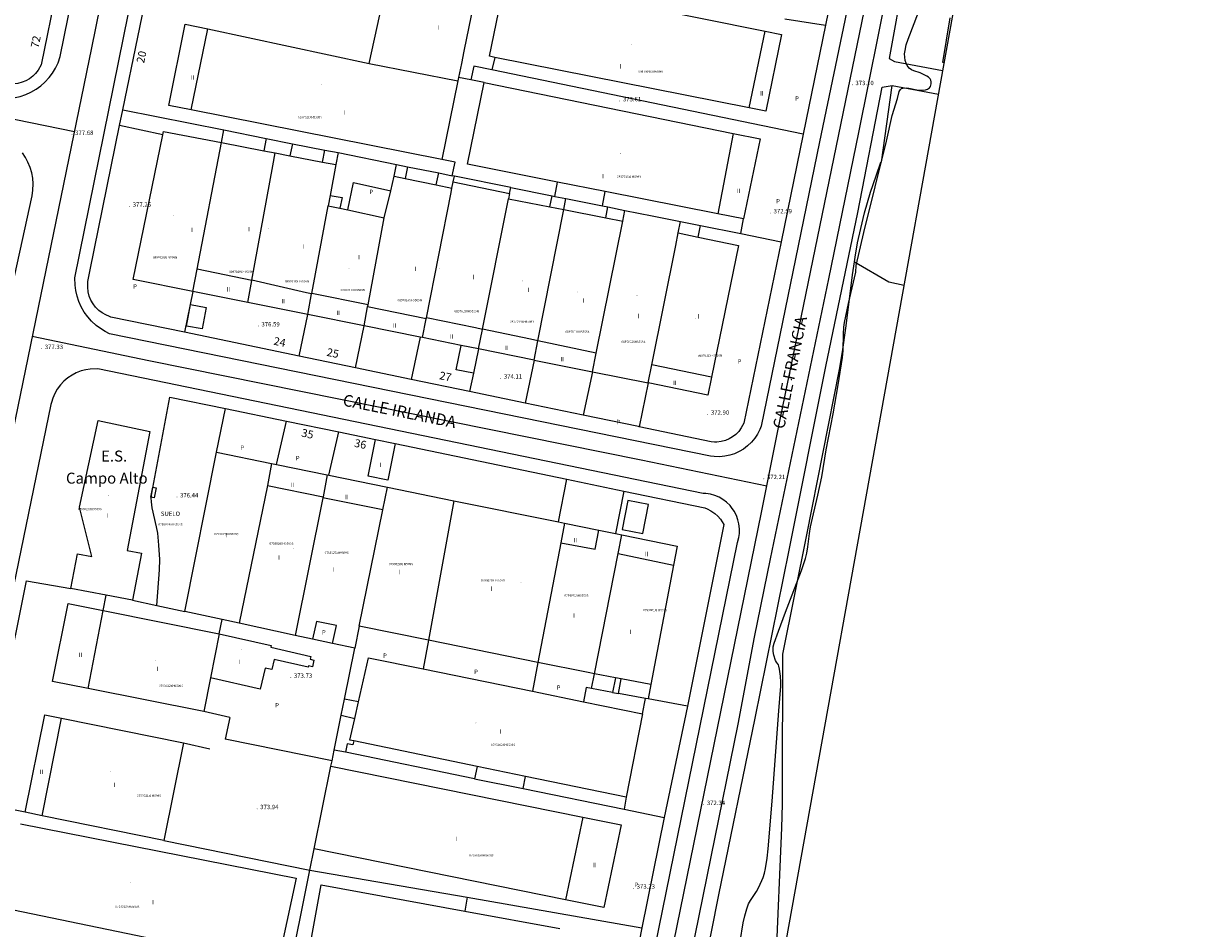
# Model space of a CAD drawing. Units: millimetres. Extents: x 689721 to 693604, y 4256758 to 4263727.
# Drawn here: x 690486 to 690756, y 4259198 to 4259404 of the extents above; entities that cross this region are included whole.
import ezdxf
from ezdxf.enums import TextEntityAlignment as Align

# ---------------------------------------------------------------- set-up
doc = ezdxf.new("R2010")
doc.units = ezdxf.units.MM
doc.header["$MEASUREMENT"] = 0
for name, color, linetype in [('Acera o Bordillo', 251, 'CONTINUOUS'), ('Alambrada o Tela metalica', 7, 'ESTILO 3'), ('Alturas', 7, 'CONTINUOUS'), ('Calle', 7, 'CONTINUOUS'), ('Cerramiento sin especificar', 7, 'ESTILO 3'), ('Cota en edificación', 29, 'CONTINUOUS'), ('Curva de Nivel', 21, 'CONTINUOUS'), ('Delim. de Uso', 115, 'CONTINUOUS'), ('Delimitación volúmenes catastro', 163, 'CONTINUOUS'), ('Edificios', 1, 'CONTINUOUS'), ('Eje vial', 254, 'CONTINUOUS'), ('Generico sin especificar', 251, 'CONTINUOUS'), ('Límite', 162, 'CONTINUOUS'), ('línea acera', 7, 'CONTINUOUS'), ('Línea Interior de Edificación', 205, 'CONTINUOUS'), ('Marquesina', 29, 'CONTINUOUS'), ('Muro de Contencion', 251, 'ESTILO 12'), ('Número de portal', 7, 'CONTINUOUS'), ('Porche', 21, 'CONTINUOUS'), ('Punto de Cota', 7, 'CONTINUOUS'), ('Referencia catastral', 1, 'CONTINUOUS'), ('Tapia', 251, 'ESTILO 6'), ('Texto de cota', 253, 'CONTINUOUS')]:
    doc.layers.add(name, color=color, linetype=linetype)
doc.styles.add('Arial', font='Arial')
doc.styles.add('Avenir LT 55 Roman', font='Avenir LT 55 Roman')
doc.linetypes.add('ESTILO 12', pattern='A,7,0,[130,ltypeshp.shx,S=0.4,R=360,X=-2.96,Y=-0.4],0,[130,ltypeshp.shx,S=0.4,R=360,X=-4.02,Y=-0.4]', length=7)
doc.linetypes.add('ESTILO 3', pattern='A,10,0,[130,ltypeshp.shx,S=1.004092,R=45,X=-5.02,Y=-0.02],0,[130,ltypeshp.shx,S=0.997021,R=-45,X=-5.015,Y=0.025]', length=10)
doc.linetypes.add('ESTILO 6', pattern='A,10,0,[130,ltypeshp.shx,S=0.025,R=180,X=-4.51,Y=0.025],0,[130,ltypeshp.shx,S=0.083815,R=197.354025,X=-4.535,Y=0.13],0,[130,ltypeshp.shx,S=0.086023,R=215.537678,X=-4.61,Y=0.28],0,[130,ltypeshp.shx,S=0.079057,R=235.304846,X=-4.725,Y=0.395],0,[130,ltypeshp.shx,S=0.083815,R=252.645975,X=-4.87,Y=0.465],0,[130,ltypeshp.shx,S=0.070178,R=-85.914383,X=-5.02,Y=0.485],0,[130,ltypeshp.shx,S=0.096566,R=-68.749494,X=-5.18,Y=0.445],0,[130,ltypeshp.shx,S=0.07433,R=-47.726311,X=-5.325,Y=0.36],0,[130,ltypeshp.shx,S=0.091788,R=-29.357754,X=-5.425,Y=0.23],0,[130,ltypeshp.shx,S=0.070711,R=-8.130102,X=-5.48,Y=0.08]', length=10)

msp = doc.modelspace()

# ---------------------------------------------------------------- linework, layer by layer
at = {"layer": 'Acera o Bordillo'}
for points in [[(690686.301, 4259415.269, 0), (690682.841, 4259396.339, 0), (690684.061, 4259395.699, 0), (690695.032, 4259393.62, 0)], [(690640.789, 4259189.608, 0), (690644.099, 4259206.078, 0), (690652.34, 4259246.277, 0), (690660.07, 4259284.508, 0), (690668.42, 4259326.248, 0), (690675.701, 4259361.328, 0), (690681.291, 4259389.879, 0), (690683.551, 4259390.199, 0)], [(690683.551, 4259390.199, 0), (690694.064, 4259388.246, 0)], [(690570.4, 4259308.749, 0), (690609.429, 4259300.637, 0)], [(690636.91, 4259248.988, 0), (690631.59, 4259223.667, 0)]]:
    msp.add_polyline3d(points, dxfattribs=at)
at = {"layer": 'Alambrada o Tela metalica'}
msp.add_lwpolyline([(690532.701, 4259246.439), (690531.641, 4259241.489)], dxfattribs=at)
for points in [[(690516.07, 4259271.888, 0), (690516.74, 4259279.978, 0), (690516.75, 4259282.388, 0), (690516.57, 4259285.638, 0), (690516.29, 4259288.348, 0), (690516.03, 4259289.798, 0), (690515.07, 4259294.118, 0), (690514.87, 4259295.468, 0), (690514.82, 4259296.398, 0), (690514.92, 4259297.438, 0), (690519.09, 4259319.279, 0), (690531.75, 4259316.728, 0)], [(690529.69, 4259306.748, 0), (690531.75, 4259316.728, 0)], [(690531.75, 4259316.728, 0), (690545.619, 4259313.865, 0)], [(690545.619, 4259313.865, 0), (690557.56, 4259311.401, 0)], [(690557.56, 4259311.401, 0), (690565.91, 4259309.679, 0)]]:
    msp.add_polyline3d(points, dxfattribs=at)
at = {"layer": 'Cerramiento sin especificar'}
for points in [[(690626.71, 4259247.248, 0), (690627.359, 4259250.743, 0)], [(690623, 4259228.257, 0), (690622.5, 4259225.521, 0)]]:
    msp.add_polyline3d(points, dxfattribs=at)
at = {"layer": 'Curva de Nivel'}
msp.add_lwpolyline([(690648.889, 4259195.398), (690649.599, 4259199.678), (690649.949, 4259201.238), (690650.419, 4259202.858), (690650.829, 4259203.978), (690651.259, 4259204.758), (690652.649, 4259206.778), (690653.169, 4259207.758), (690654.129, 4259209.958), (690654.449, 4259210.968), (690654.689, 4259212.048), (690655.089, 4259214.378), (690655.33, 4259216.498), (690656.211, 4259227.367), (690657.7, 4259247.907), (690658.18, 4259253.547), (690658.21, 4259254.477), (690658.1, 4259255.827), (690657.87, 4259257.437), (690657.75, 4259258.067), (690657.62, 4259258.377), (690657.16, 4259259.008), (690656.98, 4259259.398), (690656.61, 4259260.598), (690656.45, 4259261.438), (690656.42, 4259262.138), (690656.45, 4259262.518), (690656.67, 4259263.288), (690657.69, 4259266.048), (690659.23, 4259270.408), (690662.92, 4259279.818), (690663.83, 4259282.578), (690664.11, 4259283.828), (690664.32, 4259285.218), (690664.68, 4259288.258), (690664.96, 4259289.818), (690666.64, 4259297.008), (690667.51, 4259301.168), (690668.53, 4259307.328), (690670.1, 4259315.478), (690671.26, 4259322.108), (690672.24, 4259328.358), (690672.35, 4259329.878), (690672.43, 4259333.708), (690672.54, 4259335.228), (690672.7, 4259336.298), (690673.611, 4259340.578), (690675.241, 4259347.768), (690675.371, 4259349.258), (690677.081, 4259356.738), (690682.252, 4259377.528), (690683.571, 4259383.419), (690684.721, 4259387.279), (690685.161, 4259388.869), (690685.441, 4259389.349), (690685.671, 4259389.529), (690685.981, 4259389.639), (690686.721, 4259389.679), (690687.341, 4259389.609), (690689.181, 4259389.239), (690690.601, 4259389.159), (690691.091, 4259389.229), (690691.581, 4259389.409), (690692.041, 4259389.719), (690692.241, 4259389.989), (690692.391, 4259390.589), (690692.431, 4259391.079), (690692.361, 4259391.429), (690692.181, 4259391.719), (690691.821, 4259392.099), (690691.441, 4259392.359), (690689.941, 4259393.089), (690688.451, 4259393.529), (690687.961, 4259393.769), (690687.441, 4259394.189), (690686.981, 4259394.769), (690686.711, 4259395.279), (690686.491, 4259395.949), (690686.391, 4259396.669), (690686.381, 4259397.419), (690686.471, 4259398.199), (690686.741, 4259399.479), (690687.151, 4259400.779), (690689.551, 4259406.919)], dxfattribs=at)
at = {"layer": 'Delim. de Uso'}
for points in [[(690674.929, 4259350.112, 0), (690675.081, 4259351.148, 0), (690675.671, 4259354.448, 0), (690676.371, 4259357.708, 0), (690677.261, 4259361.248, 0), (690678.631, 4259365.928, 0), (690679.872, 4259369.698, 0), (690680.972, 4259372.768, 0), (690681.122, 4259372.788, 0), (690683.551, 4259390.199, 0)], [(690657.104, 4259191.118, 0), (690658.38, 4259221.298, 0), (690658.531, 4259226.667, 0), (690658.591, 4259229.977, 0), (690658.61, 4259260.818, 0), (690664.12, 4259287.938, 0), (690671.52, 4259325.558, 0), (690672.23, 4259329.598, 0), (690673.07, 4259335.518, 0), (690674.491, 4259347.108, 0), (690674.929, 4259350.112, 0)], [(690674.929, 4259350.112, 0), (690682.811, 4259345.558, 0), (690686.238, 4259344.785, 0)]]:
    msp.add_polyline3d(points, dxfattribs=at)
at = {"layer": 'Delimitación volúmenes catastro'}
for points in [[(690647.325, 4259379.324), (690643.819, 4259361.014)], [(690537.73, 4259345.91), (690542.48, 4259371.979)], [(690537.71, 4259345.83), (690537.73, 4259345.91)], [(690551.348, 4259342.797), (690550.199, 4259343.059), (690537.73, 4259345.91)], [(690542.235, 4259304.196), (690541.31, 4259299.227)], [(690554.918, 4259301.616), (690553.94, 4259296.597)], [(690541.31, 4259299.227), (690553.94, 4259296.597)], [(690553.94, 4259296.597), (690553.9, 4259296.378)]]:
    msp.add_lwpolyline(points, dxfattribs=at)
for points in [[(690523.918, 4259384.694, 0), (690527.704, 4259403.111, 0)], [(690650.964, 4259385.165, 0), (690654.609, 4259402.569, 0)], [(690564.482, 4259395.229, 0), (690584.622, 4259391.297, 0)], [(690542.48, 4259371.979, 0), (690543.009, 4259374.876, 0)], [(690577.48, 4259337.34, 0), (690583.131, 4259365.904, 0)], [(690583.131, 4259365.904, 0), (690583.301, 4259366.839, 0)], [(690537.71, 4259345.83, 0), (690525.275, 4259348.433, 0)], [(690536.801, 4259340.846, 0), (690537.71, 4259345.83, 0)], [(690564.183, 4259340.296, 0), (690551.36, 4259342.859, 0)], [(690577.435, 4259337.112, 0), (690564.102, 4259339.857, 0)], [(690576.59, 4259332.845, 0), (690577.435, 4259337.112, 0)], [(690577.435, 4259337.112, 0), (690577.48, 4259337.34, 0)], [(690590.225, 4259334.712, 0), (690588.639, 4259335.039, 0), (690577.48, 4259337.34, 0)], [(690602.878, 4259332.156, 0), (690601.21, 4259332.52, 0), (690590.239, 4259334.78, 0)], [(690616.128, 4259329.283, 0), (690602.878, 4259332.156, 0)], [(690642.377, 4259323.883, 0), (690628.775, 4259326.676, 0)], [(690541.31, 4259299.227, 0), (690534.815, 4259267.86, 0)], [(690553.9, 4259296.378, 0), (690547.63, 4259265.098, 0)], [(690567.581, 4259293.666, 0), (690553.9, 4259296.378, 0)], [(690583.743, 4259295.743, 0), (690577.941, 4259263.979, 0)], [(690608.916, 4259290.621, 0), (690608.07, 4259286.168, 0)], [(690608.07, 4259286.168, 0), (690615.94, 4259284.708, 0), (690616.759, 4259289.025, 0)], [(690621.13, 4259283.748, 0), (690621.943, 4259287.97, 0)], [(690608.07, 4259286.168, 0), (690602.87, 4259258.932, 0)], [(690615.761, 4259256.339, 0), (690621.13, 4259283.748, 0)], [(690621.13, 4259283.748, 0), (690633.77, 4259281.095, 0)], [(690500.466, 4259252.99, 0), (690503.87, 4259270.728, 0)], [(690577.941, 4259263.979, 0), (690576.75, 4259257.46, 0)], [(690602.87, 4259258.932, 0), (690601.619, 4259252.377, 0)], [(690615.105, 4259252.99, 0), (690615.761, 4259256.339, 0)], [(690490.003, 4259224.036, 0), (690494.351, 4259246.264, 0)], [(690613.07, 4259223.722, 0), (690609.139, 4259204.926, 0)]]:
    msp.add_polyline3d(points, dxfattribs=at)
at = {"layer": 'Edificios'}
msp.add_lwpolyline([(690585.432, 4259395.229), (690584.782, 4259392.079)], dxfattribs=at)
for points in [[(690564.482, 4259395.229, 0), (690570.021, 4259420.599, 0), (690589.791, 4259416.579, 0), (690589.781, 4259416.509, 0)], [(690589.781, 4259416.509, 0), (690586.012, 4259398.069, 0)], [(690591.862, 4259396.869, 0), (690595.471, 4259414.629, 0)], [(690610.081, 4259411.649, 0), (690654.609, 4259402.569, 0)], [(690523.918, 4259384.694, 0), (690518.811, 4259385.709, 0), (690522.582, 4259404.209, 0)], [(690522.582, 4259404.209, 0), (690527.704, 4259403.111, 0)], [(690695.352, 4259395.396, 0), (690695.101, 4259395.449, 0), (690696.741, 4259405.629, 0)], [(690527.704, 4259403.111, 0), (690564.482, 4259395.229, 0)], [(690654.609, 4259402.569, 0), (690658.341, 4259401.808, 0), (690654.782, 4259384.409, 0), (690650.964, 4259385.165, 0)], [(690586.012, 4259398.069, 0), (690585.432, 4259395.229, 0)], [(690593.095, 4259396.624, 0), (690591.862, 4259396.869, 0)], [(690650.964, 4259385.165, 0), (690593.095, 4259396.624, 0)], [(690584.622, 4259391.297, 0), (690580.961, 4259373.369, 0)], [(690584.782, 4259392.079, 0), (690584.622, 4259391.297, 0)], [(690607.361, 4259368.238, 0), (690586.861, 4259372.299, 0), (690590.642, 4259390.879, 0)], [(690590.642, 4259390.879, 0), (690647.325, 4259379.324, 0)], [(690580.961, 4259373.369, 0), (690523.918, 4259384.694, 0)], [(690517.441, 4259378.999, 0), (690517.591, 4259379.759, 0), (690530.811, 4259377.219, 0)], [(690647.325, 4259379.324, 0), (690653.482, 4259378.069, 0), (690649.701, 4259359.849, 0)], [(690524.3, 4259343.359, 0), (690510.72, 4259346.089, 0), (690517.441, 4259378.999, 0)], [(690530.811, 4259377.219, 0), (690540.441, 4259375.369, 0)], [(690540.441, 4259375.369, 0), (690543.009, 4259374.876, 0)], [(690543.009, 4259374.876, 0), (690546.355, 4259374.234, 0)], [(690546.355, 4259374.234, 0), (690553.781, 4259372.809, 0)], [(690553.781, 4259372.809, 0), (690556.851, 4259372.219, 0)], [(690556.851, 4259372.219, 0), (690555.541, 4259365.219, 0)], [(690569.341, 4259366.289, 0), (690570.131, 4259369.579, 0)], [(690570.131, 4259369.579, 0), (690572.631, 4259369.059, 0)], [(690572.631, 4259369.059, 0), (690579.711, 4259367.589, 0)], [(690567.851, 4259360.119, 0), (690569.341, 4259366.289, 0)], [(690579.711, 4259367.589, 0), (690583.301, 4259366.839, 0)], [(690583.301, 4259366.839, 0), (690583.601, 4259368.279, 0)], [(690583.601, 4259368.279, 0), (690596.411, 4259365.638, 0)], [(690618.181, 4259366.098, 0), (690607.361, 4259368.238, 0)], [(690643.819, 4259361.014, 0), (690618.181, 4259366.098, 0)], [(690555.541, 4259365.219, 0), (690555.101, 4259362.859, 0)], [(690596.411, 4259365.638, 0), (690596.181, 4259364.468, 0)], [(690596.181, 4259364.468, 0), (690605.591, 4259362.618, 0)], [(690555.101, 4259362.859, 0), (690557.761, 4259362.289, 0)], [(690557.761, 4259362.289, 0), (690559.571, 4259361.899, 0)], [(690559.571, 4259361.899, 0), (690567.851, 4259360.119, 0)], [(690605.591, 4259362.618, 0), (690608.741, 4259361.998, 0)], [(690608.741, 4259361.998, 0), (690618.311, 4259360.118, 0)], [(690622.181, 4259359.359, 0), (690622.671, 4259361.809, 0)], [(690622.671, 4259361.809, 0), (690628.881, 4259360.569, 0)], [(690628.881, 4259360.569, 0), (690635.331, 4259359.28, 0)], [(690649.701, 4259359.849, 0), (690643.819, 4259361.014, 0)], [(690618.311, 4259360.118, 0), (690622.181, 4259359.359, 0)], [(690634.811, 4259356.659, 0), (690635.331, 4259359.28, 0)], [(690634.811, 4259356.659, 0), (690639.361, 4259355.729, 0)], [(690639.361, 4259355.729, 0), (690648.521, 4259353.849, 0), (690642.377, 4259323.883, 0)], [(690536.801, 4259340.846, 0), (690524.3, 4259343.359, 0)], [(690550.47, 4259338.099, 0), (690536.801, 4259340.846, 0)], [(690563.3, 4259335.518, 0), (690550.47, 4259338.099, 0)], [(690576.03, 4259332.958, 0), (690563.3, 4259335.518, 0)], [(690576.59, 4259332.845, 0), (690576.03, 4259332.958, 0)], [(690585.4, 4259331.078, 0), (690576.59, 4259332.845, 0)], [(690589.34, 4259330.289, 0), (690585.4, 4259331.078, 0)], [(690602.01, 4259327.739, 0), (690589.34, 4259330.289, 0)], [(690602.01, 4259327.739, 0), (690615.28, 4259325.069, 0)], [(690615.28, 4259325.069, 0), (690627.94, 4259322.528, 0)], [(690642.377, 4259323.883, 0), (690641.53, 4259319.748, 0), (690627.94, 4259322.528, 0)], [(690498.02, 4259283.658, 0), (690501.28, 4259283.038, 0), (690498.48, 4259294.249, 0), (690502.71, 4259313.989, 0), (690514.52, 4259311.479, 0), (690509.35, 4259284.418, 0), (690512.58, 4259283.798, 0), (690510.54, 4259273.078, 0)], [(690522.5, 4259270.509, 0), (690529.69, 4259306.748, 0)], [(690529.69, 4259306.748, 0), (690542.235, 4259304.196, 0)], [(690542.235, 4259304.196, 0), (690543.36, 4259303.968, 0)], [(690543.36, 4259303.968, 0), (690554.918, 4259301.616, 0)], [(690554.918, 4259301.616, 0), (690555.25, 4259301.549, 0)], [(690555.25, 4259301.549, 0), (690568.63, 4259298.819, 0)], [(690568.63, 4259298.819, 0), (690583.743, 4259295.743, 0)], [(690583.743, 4259295.743, 0), (690607.535, 4259290.901, 0)], [(690607.535, 4259290.901, 0), (690608.916, 4259290.621, 0)], [(690608.916, 4259290.621, 0), (690616.759, 4259289.025, 0)], [(690616.759, 4259289.025, 0), (690620.567, 4259288.249, 0)], [(690620.567, 4259288.249, 0), (690621.943, 4259287.97, 0)], [(690621.943, 4259287.97, 0), (690634.59, 4259285.398, 0), (690633.77, 4259281.095, 0)], [(690496.51, 4259275.748, 0), (690498.02, 4259283.658, 0)], [(690633.77, 4259281.095, 0), (690628.59, 4259253.898, 0)], [(690504.54, 4259274.218, 0), (690496.51, 4259275.748, 0)], [(690510.54, 4259273.078, 0), (690504.54, 4259274.218, 0)], [(690500.466, 4259252.99, 0), (690492.37, 4259254.598, 0), (690495.89, 4259272.308, 0)], [(690495.89, 4259272.308, 0), (690503.87, 4259270.728, 0)], [(690503.87, 4259270.728, 0), (690530.28, 4259265.479, 0)], [(690530.97, 4259268.689, 0), (690522.5, 4259270.509, 0)], [(690534.815, 4259267.86, 0), (690530.97, 4259268.689, 0)], [(690547.63, 4259265.098, 0), (690534.815, 4259267.86, 0)], [(690556.12, 4259263.278, 0), (690556.99, 4259267.308, 0), (690552.42, 4259268.219, 0), (690551.57, 4259264.249, 0)], [(690562.19, 4259267.168, 0), (690561.19, 4259262.188, 0)], [(690577.941, 4259263.979, 0), (690562.19, 4259267.168, 0)], [(690530.28, 4259265.479, 0), (690542.141, 4259262.779, 0), (690542.049, 4259262.374, 0), (690551.125, 4259260.312, 0), (690550.975, 4259259.652, 0), (690551.858, 4259259.451, 0), (690551.521, 4259257.969, 0), (690550.602, 4259258.178, 0), (690550.529, 4259257.859, 0), (690542.788, 4259259.63, 0), (690542.258, 4259257.314, 0), (690540.765, 4259257.656, 0), (690539.657, 4259252.818, 0), (690528.281, 4259255.423, 0)], [(690551.57, 4259264.249, 0), (690547.63, 4259265.098, 0)], [(690561.19, 4259262.188, 0), (690556.12, 4259263.278, 0)], [(690602.87, 4259258.932, 0), (690577.941, 4259263.979, 0)], [(690562.051, 4259249.958, 0), (690564.33, 4259259.998, 0), (690576.75, 4259257.46, 0)], [(690615.761, 4259256.339, 0), (690614.3, 4259256.618, 0), (690602.87, 4259258.932, 0)], [(690528.281, 4259255.423, 0), (690526.76, 4259247.769, 0), (690500.466, 4259252.99, 0)], [(690576.75, 4259257.46, 0), (690601.619, 4259252.377, 0)], [(690620.5, 4259255.438, 0), (690615.761, 4259256.339, 0)], [(690621.81, 4259255.188, 0), (690620.5, 4259255.438, 0)], [(690628.59, 4259253.898, 0), (690621.81, 4259255.188, 0)], [(690561.191, 4259246.198, 0), (690562.051, 4259249.958, 0)], [(690601.619, 4259252.377, 0), (690613.26, 4259249.998, 0)], [(690613.26, 4259249.998, 0), (690626.71, 4259247.248, 0)], [(690486.089, 4259224.829, 0), (690490.59, 4259247.028, 0)], [(690490.59, 4259247.028, 0), (690494.351, 4259246.264, 0)], [(690626.71, 4259247.248, 0), (690623, 4259228.257, 0)], [(690494.351, 4259246.264, 0), (690522.18, 4259240.619, 0)], [(690560.93, 4259241.078, 0), (690560.07, 4259241.258, 0), (690561.191, 4259246.198, 0)], [(690522.18, 4259240.619, 0), (690517.689, 4259218.428, 0)], [(690589, 4259235.278, 0), (690560.93, 4259241.078, 0)], [(690551.939, 4259216.498, 0), (690555.75, 4259235.338, 0)], [(690555.75, 4259235.338, 0), (690613.07, 4259223.722, 0)], [(690600.05, 4259232.998, 0), (690589, 4259235.278, 0)], [(690623, 4259228.257, 0), (690600.05, 4259232.998, 0)], [(690490.003, 4259224.036, 0), (690486.089, 4259224.829, 0)], [(690517.689, 4259218.428, 0), (690490.003, 4259224.036, 0)], [(690613.07, 4259223.722, 0), (690621.83, 4259221.947, 0), (690617.889, 4259203.157, 0), (690609.139, 4259204.926, 0)], [(690485.049, 4259222.219, 0), (690547.829, 4259209.808, 0), (690543.579, 4259190.148, 0), (690481.239, 4259203.039, 0)], [(690609.139, 4259204.926, 0), (690551.939, 4259216.498, 0)], [(690554.719, 4259188.298, 0), (690549.989, 4259189.168, 0), (690553.489, 4259208.308, 0)], [(690553.489, 4259208.308, 0), (690586.259, 4259202.308, 0)], [(690586.259, 4259202.308, 0), (690607.892, 4259198.349, 0)]]:
    msp.add_polyline3d(points, dxfattribs=at)
at = {"layer": 'Eje vial'}
for points in [[(690585.948, 4259001.036, 0), (690592.388, 4259010.506, 0), (690597.468, 4259021.996, 0), (690602.208, 4259040.586, 0), (690653.79, 4259293.028, 0), (690657.52, 4259311.618, 0), (690685.721, 4259448.819, 0), (690712.402, 4259576.73, 0), (690724.353, 4259636.879, 0), (690726.253, 4259651.69, 0)], [(690407.907, 4258966.108, 0), (690411.407, 4258976.888, 0), (690419.038, 4259001.048, 0), (690425.808, 4259027.407, 0), (690451.139, 4259154.128, 0), (690476.29, 4259277.649, 0), (690501.271, 4259398.8, 0), (690526.932, 4259525.02, 0), (690549.713, 4259635.061, 0)], [(690331.371, 4259414.011, 0), (690366.251, 4259406.91, 0), (690466.861, 4259385.96, 0), (690497.351, 4259379.789, 0)], [(690487.73, 4259333.159, 0), (690514.28, 4259327.659, 0), (690626.41, 4259305.008, 0), (690655.01, 4259299.118, 0)]]:
    msp.add_polyline3d(points, dxfattribs=at)
at = {"layer": 'Límite'}
msp.add_polyline3d([(689737.232, 4259552.864, 0), (689912.051, 4259537.477, 0), (690122.508, 4259524.63, 0), (690387.965, 4259653.275, 0), (690723.244, 4259726.106, 0), (690755.522, 4259729.509, 0), (690605.224, 4258894.931, 0), (690585.753, 4258906.613, 0), (690488.703, 4258883.448, 0), (690253.195, 4258861.667, 0), (690159.944, 4259118.957, 0), (690004.753, 4259230.585, 0), (689933.284, 4259346.297, 0), (689865.218, 4259418.447, 0), (689720.918, 4259474.942, 0), (689737.232, 4259552.864, 0)], dxfattribs=at)
at = {"layer": 'línea acera'}
for points in [[(690701.822, 4259544.259, 0), (690667.012, 4259377.419, 0), (690653.69, 4259312.678, 0), (690653.39, 4259311.928, 0), (690652.86, 4259310.888, 0), (690652.24, 4259309.938, 0), (690651.51, 4259309.048, 0), (690650.63, 4259308.208, 0), (690649.65, 4259307.468, 0), (690648.69, 4259306.898, 0), (690647.67, 4259306.438, 0), (690646.57, 4259306.078, 0), (690645.46, 4259305.848, 0), (690644.22, 4259305.728, 0), (690643.03, 4259305.768, 0), (690642.19, 4259305.868, 0), (690505.35, 4259333.749, 0), (690504.32, 4259334.249, 0), (690503.24, 4259334.909, 0), (690502.26, 4259335.639, 0), (690501.25, 4259336.559, 0), (690500.36, 4259337.559, 0), (690499.55, 4259338.679, 0), (690498.88, 4259339.839, 0), (690498.33, 4259341.059, 0), (690497.92, 4259342.289, 0), (690497.62, 4259343.599, 0), (690497.47, 4259344.789, 0), (690497.43, 4259346.469, 0), (690552.733, 4259619.201, 0)], [(690720.022, 4259578.449, 0), (690716.842, 4259579.689, 0), (690711.032, 4259552.709, 0), (690708.202, 4259539.099, 0), (690693.112, 4259464.629, 0), (690682.591, 4259413.099, 0), (690675.872, 4259379.529, 0), (690669.001, 4259346.218, 0), (690655.73, 4259282.498, 0), (690652.09, 4259264.698, 0), (690648.4, 4259244.917, 0), (690642.279, 4259214.657, 0), (690632.289, 4259165.818, 0), (690629.689, 4259153.387, 0), (690623.889, 4259126.777, 0), (690612.748, 4259077.137, 0)], [(690348.511, 4259414.49, 0), (690404.071, 4259403.31, 0), (690477.301, 4259387.95, 0), (690479.781, 4259387.38, 0), (690481.151, 4259387.27, 0), (690482.481, 4259387.31, 0), (690483.801, 4259387.48, 0), (690484.991, 4259387.75, 0), (690486.251, 4259388.17, 0), (690487.381, 4259388.67, 0), (690488.621, 4259389.38, 0), (690489.711, 4259390.17, 0), (690490.621, 4259390.98, 0), (690491.591, 4259392.02, 0), (690492.361, 4259393.05, 0), (690493.031, 4259394.15, 0), (690493.611, 4259395.37, 0), (690494.121, 4259396.8, 0), (690515.942, 4259504.3, 0)], [(690473.06, 4259298.599, 0), (690487.711, 4259365.149, 0), (690487.891, 4259366.429, 0), (690487.941, 4259367.819, 0), (690487.831, 4259369.129, 0), (690487.601, 4259370.379, 0), (690487.241, 4259371.589, 0), (690486.751, 4259372.779, 0), (690486.201, 4259373.809, 0), (690485.471, 4259374.889, 0)], [(690597.228, 4259035.506, 0), (690648.33, 4259286.258, 0), (690648.62, 4259287.338, 0), (690648.75, 4259288.248, 0), (690648.78, 4259289.348, 0), (690648.65, 4259290.458, 0), (690648.42, 4259291.418, 0), (690648.07, 4259292.368, 0), (690647.57, 4259293.328, 0), (690646.97, 4259294.198, 0), (690646.62, 4259294.618, 0), (690645.82, 4259295.398, 0), (690645, 4259296.008, 0), (690644.13, 4259296.508, 0), (690643.14, 4259296.928, 0), (690642.15, 4259297.208, 0), (690641.09, 4259297.368, 0), (690640.51, 4259297.408, 0), (690502.65, 4259325.739, 0), (690500.93, 4259325.699, 0), (690499.91, 4259325.539, 0), (690498.84, 4259325.259, 0), (690497.74, 4259324.829, 0), (690496.79, 4259324.329, 0), (690495.8, 4259323.669, 0), (690494.93, 4259322.919, 0), (690494.16, 4259322.099, 0), (690493.42, 4259321.109, 0), (690492.87, 4259320.149, 0), (690492.4, 4259319.069, 0), (690492.09, 4259318.079, 0), (690491.98, 4259317.609, 0), (690428.618, 4259009.838, 0)]]:
    msp.add_polyline3d(points, dxfattribs=at)
at = {"layer": 'Línea Interior de Edificación'}
for points in [[(690634.241, 4259353.829), (690634.811, 4259356.659)], [(690590.225, 4259334.712), (690590.239, 4259334.78)]]:
    msp.add_lwpolyline(points, dxfattribs=at)
for points in [[(690525.275, 4259348.433, 0), (690530.811, 4259377.219, 0)], [(690590.239, 4259334.78, 0), (690596.181, 4259364.468, 0)], [(690551.36, 4259342.859, 0), (690555.101, 4259362.859, 0)], [(690602.878, 4259332.156, 0), (690608.741, 4259361.998, 0)], [(690564.183, 4259340.296, 0), (690567.851, 4259360.119, 0)], [(690616.128, 4259329.283, 0), (690622.181, 4259359.359, 0)], [(690628.775, 4259326.676, 0), (690634.241, 4259353.829, 0)], [(690524.3, 4259343.359, 0), (690525.275, 4259348.433, 0)], [(690550.47, 4259338.099, 0), (690551.348, 4259342.797, 0)], [(690551.348, 4259342.797, 0), (690551.36, 4259342.859, 0)], [(690563.3, 4259335.518, 0), (690564.102, 4259339.857, 0)], [(690564.102, 4259339.857, 0), (690564.183, 4259340.296, 0)], [(690589.34, 4259330.289, 0), (690590.225, 4259334.712, 0)], [(690602.01, 4259327.739, 0), (690602.878, 4259332.156, 0)], [(690615.28, 4259325.069, 0), (690616.128, 4259329.283, 0)], [(690627.94, 4259322.528, 0), (690628.775, 4259326.676, 0)], [(690567.581, 4259293.666, 0), (690568.63, 4259298.819, 0)], [(690562.19, 4259267.168, 0), (690567.581, 4259293.666, 0)], [(690530.28, 4259265.479, 0), (690528.281, 4259255.423, 0)]]:
    msp.add_polyline3d(points, dxfattribs=at)
at = {"layer": 'Marquesina'}
for points in [[(690527.311, 4259339.74), (690526.401, 4259334.83), (690522.866, 4259335.485), (690523.776, 4259340.395), (690527.311, 4259339.74)], [(690623.331, 4259295.799), (690622.051, 4259289.189), (690626.768, 4259288.276), (690628.048, 4259294.886), (690623.331, 4259295.799)]]:
    msp.add_lwpolyline(points, dxfattribs=at)
at = {"layer": 'Muro de Contencion'}
msp.add_polyline3d([(690532.701, 4259246.439, 0), (690526.76, 4259247.769, 0)], dxfattribs=at)
at = {"layer": 'Porche'}
for points in [[(690507.631, 4259381.089), (690508.381, 4259384.709)], [(690573.181, 4259371.739), (690572.631, 4259369.059)], [(690579.711, 4259367.589), (690580.301, 4259370.339)], [(690583.601, 4259368.279), (690583.871, 4259369.579)], [(690596.411, 4259365.638), (690596.691, 4259367.008)], [(690606.721, 4259364.998), (690607.361, 4259368.238)], [(690617.541, 4259362.828), (690618.181, 4259366.098)], [(690605.591, 4259362.618), (690606.091, 4259365.128)], [(690639.361, 4259355.729), (690639.891, 4259358.369)], [(690649.051, 4259356.529), (690649.701, 4259359.849)], [(690586.769, 4259205.498), (690586.259, 4259202.308)]]:
    msp.add_lwpolyline(points, dxfattribs=at)
for points in [[(690593.095, 4259396.624, 0), (690592.414, 4259393.789, 0)], [(690588.312, 4259394.635, 0), (690587.579, 4259391.506, 0)], [(690592.414, 4259393.789, 0), (690588.312, 4259394.635, 0)], [(690587.579, 4259391.506, 0), (690584.782, 4259392.079, 0)], [(690590.642, 4259390.879, 0), (690587.579, 4259391.506, 0)], [(690508.381, 4259384.709, 0), (690531.361, 4259380.109, 0)], [(690517.441, 4259378.999, 0), (690507.631, 4259381.089, 0)], [(690530.811, 4259377.219, 0), (690531.361, 4259380.109, 0)], [(690531.361, 4259380.109, 0), (690540.981, 4259378.179, 0)], [(690540.981, 4259378.179, 0), (690540.441, 4259375.369, 0)], [(690540.981, 4259378.179, 0), (690547.018, 4259376.971, 0)], [(690547.018, 4259376.971, 0), (690546.355, 4259374.234, 0)], [(690553.781, 4259372.809, 0), (690554.321, 4259375.509, 0)], [(690554.321, 4259375.509, 0), (690557.361, 4259374.939, 0)], [(690557.361, 4259374.939, 0), (690556.851, 4259372.219, 0)], [(690570.131, 4259369.579, 0), (690570.661, 4259372.239, 0)], [(690570.661, 4259372.239, 0), (690573.181, 4259371.739, 0)], [(690583.371, 4259369.689, 0), (690583.991, 4259372.769, 0), (690580.961, 4259373.369, 0)], [(690580.301, 4259370.339, 0), (690583.371, 4259369.689, 0)], [(690583.871, 4259369.579, 0), (690583.371, 4259369.689, 0)], [(690596.691, 4259367.008, 0), (690583.871, 4259369.579, 0)], [(690559.571, 4259361.899, 0), (690560.911, 4259368.159, 0), (690569.341, 4259366.289, 0)], [(690596.691, 4259367.008, 0), (690606.091, 4259365.128, 0)], [(690555.541, 4259365.219, 0), (690558.281, 4259364.709, 0), (690557.761, 4259362.289, 0)], [(690606.091, 4259365.128, 0), (690606.721, 4259364.998, 0)], [(690606.721, 4259364.998, 0), (690609.231, 4259364.498, 0)], [(690608.741, 4259361.998, 0), (690609.231, 4259364.498, 0)], [(690609.231, 4259364.498, 0), (690617.541, 4259362.828, 0)], [(690617.541, 4259362.828, 0), (690618.801, 4259362.578, 0)], [(690618.311, 4259360.118, 0), (690618.801, 4259362.578, 0)], [(690618.801, 4259362.578, 0), (690622.671, 4259361.809, 0)], [(690635.331, 4259359.28, 0), (690639.891, 4259358.369, 0)], [(690639.891, 4259358.369, 0), (690649.051, 4259356.529, 0)], [(690588.188, 4259324.745, 0), (690584.291, 4259325.489, 0), (690585.4, 4259331.078, 0)], [(690589.34, 4259330.289, 0), (690588.188, 4259324.745, 0)], [(690570.4, 4259308.749, 0), (690568.68, 4259300.409, 0), (690564.19, 4259301.339, 0), (690565.91, 4259309.679, 0)], [(690565.91, 4259309.679, 0), (690570.4, 4259308.749, 0)], [(690515.961, 4259298.689, 0), (690515.521, 4259296.389, 0), (690514.72, 4259296.542, 0), (690515.16, 4259298.842, 0), (690515.961, 4259298.689, 0)], [(690503.87, 4259270.728, 0), (690504.54, 4259274.218, 0)], [(690510.54, 4259273.078, 0), (690516.07, 4259271.888, 0)], [(690516.07, 4259271.888, 0), (690522.5, 4259270.509, 0)], [(690530.28, 4259265.479, 0), (690530.97, 4259268.689, 0)], [(690558.841, 4259250.608, 0), (690561.19, 4259262.188, 0)], [(690620.5, 4259255.438, 0), (690619.87, 4259252.118, 0)], [(690621.198, 4259251.868, 0), (690621.81, 4259255.188, 0)], [(690615.105, 4259252.99, 0), (690613.86, 4259253.218, 0), (690613.26, 4259249.998, 0)], [(690619.87, 4259252.118, 0), (690615.105, 4259252.99, 0)], [(690628.59, 4259253.898, 0), (690627.99, 4259250.628, 0)], [(690562.051, 4259249.958, 0), (690558.841, 4259250.608, 0)], [(690627.359, 4259250.743, 0), (690621.198, 4259251.868, 0)], [(690627.99, 4259250.628, 0), (690627.359, 4259250.743, 0)], [(690556.49, 4259238.998, 0), (690558.091, 4259246.908, 0)], [(690558.091, 4259246.908, 0), (690561.191, 4259246.198, 0)], [(690559.04, 4259238.478, 0), (690556.49, 4259238.998, 0)], [(690560.93, 4259241.078, 0), (690560.74, 4259240.158, 0), (690559.44, 4259240.428, 0), (690559.04, 4259238.478, 0)], [(690589, 4259235.278, 0), (690588.43, 4259232.468, 0)], [(690588.43, 4259232.468, 0), (690599.48, 4259230.218, 0)], [(690599.48, 4259230.218, 0), (690600.05, 4259232.998, 0)], [(690545.909, 4259186.668, 0), (690550.969, 4259211.698, 0)], [(690550.969, 4259211.698, 0), (690586.769, 4259205.498, 0)]]:
    msp.add_polyline3d(points, dxfattribs=at)
at = {"layer": 'Tapia'}
msp.add_lwpolyline([(690602.01, 4259327.739), (690599.98, 4259317.949)], dxfattribs=at)
for points in [[(690678.181, 4259451.739, 0), (690668.371, 4259403.978, 0)], [(690508.381, 4259384.709, 0), (690518.581, 4259434.36, 0)], [(690496.921, 4259429.919, 0), (690489.761, 4259394.95, 0), (690489.101, 4259393.75, 0), (690488.501, 4259392.98, 0), (690487.861, 4259392.35, 0), (690487.081, 4259391.76, 0), (690486.271, 4259391.3, 0), (690485.411, 4259390.95, 0), (690484.461, 4259390.71, 0), (690483.541, 4259390.6, 0), (690482.571, 4259390.61, 0), (690480.751, 4259391, 0), (690414.431, 4259404.65, 0)], [(690659.081, 4259405.408, 0), (690668.371, 4259403.978, 0)], [(690668.371, 4259403.978, 0), (690663.272, 4259379.169, 0)], [(690663.272, 4259379.169, 0), (690592.414, 4259393.789, 0)], [(690522.37, 4259334.059, 0), (690505.63, 4259337.539, 0), (690505.34, 4259337.629, 0), (690504.45, 4259337.999, 0), (690503.62, 4259338.479, 0), (690502.86, 4259339.059, 0), (690502.15, 4259339.779, 0), (690501.58, 4259340.519, 0), (690501.08, 4259341.399, 0), (690500.71, 4259342.319, 0), (690500.47, 4259343.279, 0), (690500.35, 4259344.339, 0), (690500.35, 4259344.839, 0), (690500.42, 4259345.649, 0), (690500.9, 4259348.309, 0), (690507.631, 4259381.089, 0)], [(690663.272, 4259379.169, 0), (690658.231, 4259354.648, 0)], [(690547.018, 4259376.971, 0), (690554.321, 4259375.509, 0)], [(690557.361, 4259374.939, 0), (690570.661, 4259372.239, 0)], [(690573.181, 4259371.739, 0), (690580.301, 4259370.339, 0)], [(690649.051, 4259356.529, 0), (690658.231, 4259354.648, 0)], [(690658.231, 4259354.648, 0), (690649.75, 4259313.398, 0), (690649.17, 4259312.288, 0), (690648.59, 4259311.498, 0), (690647.93, 4259310.828, 0), (690647.2, 4259310.258, 0), (690646.41, 4259309.798, 0), (690645.55, 4259309.438, 0), (690644.63, 4259309.198, 0), (690643.61, 4259309.078, 0), (690643.05, 4259309.078, 0), (690642.34, 4259309.138, 0), (690625.927, 4259312.557, 0)], [(690524.3, 4259343.359, 0), (690522.37, 4259334.059, 0)], [(690548.5, 4259328.638, 0), (690550.47, 4259338.099, 0)], [(690548.5, 4259328.638, 0), (690522.37, 4259334.059, 0)], [(690561.32, 4259325.968, 0), (690563.3, 4259335.518, 0)], [(690576.03, 4259332.958, 0), (690574.03, 4259323.328, 0)], [(690561.32, 4259325.968, 0), (690548.5, 4259328.638, 0)], [(690574.03, 4259323.328, 0), (690561.32, 4259325.968, 0)], [(690587.32, 4259320.569, 0), (690574.03, 4259323.328, 0)], [(690588.188, 4259324.745, 0), (690587.32, 4259320.569, 0)], [(690615.28, 4259325.069, 0), (690613.155, 4259315.211, 0)], [(690627.94, 4259322.528, 0), (690625.927, 4259312.557, 0)], [(690599.98, 4259317.949, 0), (690587.32, 4259320.569, 0)], [(690613.155, 4259315.211, 0), (690599.98, 4259317.949, 0)], [(690625.78, 4259312.588, 0), (690613.155, 4259315.211, 0)], [(690543.36, 4259303.968, 0), (690545.619, 4259313.865, 0)], [(690625.927, 4259312.557, 0), (690625.78, 4259312.588, 0)], [(690555.25, 4259301.549, 0), (690557.56, 4259311.401, 0)], [(690607.535, 4259290.901, 0), (690609.429, 4259300.637, 0)], [(690609.429, 4259300.637, 0), (690622.448, 4259297.93, 0)], [(690622.448, 4259297.93, 0), (690620.567, 4259288.249, 0)], [(690622.448, 4259297.93, 0), (690640.89, 4259294.098, 0), (690641.4, 4259293.898, 0), (690642.24, 4259293.468, 0), (690643.13, 4259292.858, 0), (690643.86, 4259292.198, 0), (690644.43, 4259291.528, 0), (690645.21, 4259290.288, 0), (690636.91, 4259248.988, 0), (690627.99, 4259250.628, 0)], [(690476.179, 4259226.839, 0), (690486.43, 4259277.538, 0), (690496.51, 4259275.748, 0)], [(690556.12, 4259263.278, 0), (690551.57, 4259264.249, 0)], [(690558.091, 4259246.908, 0), (690558.841, 4259250.608, 0)], [(690619.87, 4259252.118, 0), (690621.198, 4259251.868, 0)], [(690522.18, 4259240.619, 0), (690528.191, 4259239.269, 0)], [(690555.999, 4259236.569, 0), (690531.641, 4259241.489, 0)], [(690555.999, 4259236.569, 0), (690556.49, 4259238.998, 0)], [(690555.75, 4259235.338, 0), (690555.999, 4259236.569, 0)], [(690588.43, 4259232.468, 0), (690559.04, 4259238.478, 0)], [(690599.48, 4259230.218, 0), (690622.5, 4259225.521, 0)], [(690486.089, 4259224.829, 0), (690476.179, 4259226.839, 0)], [(690622.5, 4259225.521, 0), (690631.59, 4259223.667, 0), (690626.559, 4259198.517, 0)], [(690517.689, 4259218.428, 0), (690550.969, 4259211.698, 0)], [(690550.969, 4259211.698, 0), (690551.939, 4259216.498, 0)], [(690586.769, 4259205.498, 0), (690626.559, 4259198.517, 0)], [(690626.559, 4259198.517, 0), (690625.243, 4259191.933, 0)]]:
    msp.add_polyline3d(points, dxfattribs=at)

# ---------------------------------------------------------------- texts
at = {"layer": 'Alturas', "color": 222, "style": 'Avenir LT 55 Roman'}
for s, p in [('I', (690580.297, 4259403.429)), ('I', (690621.736, 4259394.592)), ('II', (690524.196, 4259392.058)), ('II', (690653.849, 4259388.434)), ('P', (690661.858, 4259387.241)), ('I', (690558.745, 4259384.1)), ('I', (690617.68, 4259369.594)), ('P', (690564.954, 4259366.013)), ('II', (690648.515, 4259366.232)), ('P', (690657.551, 4259363.878)), ('I', (690524.092, 4259357.382)), ('I', (690537.062, 4259357.503)), ('I', (690549.481, 4259353.588)), ('I', (690562.12, 4259351.151)), ('I', (690575.052, 4259348.497)), ('I', (690588.157, 4259346.644)), ('P', (690511.126, 4259344.474)), ('II', (690532.359, 4259343.833)), ('I', (690600.674, 4259343.699)), ('II', (690544.865, 4259341.135)), ('I', (690613.263, 4259341.277)), ('II', (690557.394, 4259338.468)), ('II', (690570.258, 4259335.632)), ('I', (690625.789, 4259337.772)), ('I', (690639.416, 4259337.691)), ('II', (690583.243, 4259333.077)), ('II', (690595.824, 4259330.52)), ('II', (690608.385, 4259327.933)), ('P', (690648.777, 4259327.414)), ('II', (690634.043, 4259322.564)), ('P', (690621.144, 4259313.652)), ('P', (690535.521, 4259307.796)), ('P', (690548.174, 4259305.423)), ('I', (690566.97, 4259303.877)), ('II', (690547.026, 4259299.328)), ('II', (690559.393, 4259296.575)), ('I', (690504.932, 4259292.376)), ('SUELO', (690519.197, 4259292.759)), ('I', (690531.892, 4259287.92)), ('II', (690611.385, 4259286.765)), ('I', (690543.891, 4259282.805)), ('II', (690627.571, 4259283.608)), ('I', (690556.335, 4259280.079)), ('I', (690571.355, 4259279.516)), ('I', (690592.275, 4259275.721)), ('I', (690611.102, 4259269.583)), ('P', (690554.129, 4259265.79)), ('I', (690623.989, 4259265.868)), ('II', (690498.704, 4259260.676)), ('P', (690568.041, 4259260.473)), ('I', (690516.208, 4259257.449)), ('I', (690534.837, 4259259.09)), ('P', (690588.777, 4259256.798)), ('P', (690607.584, 4259253.207)), ('P', (690543.485, 4259249.184)), ('I', (690594.287, 4259243.193)), ('II', (690489.829, 4259234.044)), ('I', (690506.407, 4259231.095)), ('I', (690584.415, 4259218.814)), ('II', (690615.647, 4259212.831)), ('P', (690625.323, 4259208.318)), ('I', (690515.244, 4259204.36))]:
    msp.add_text(s, height=1, dxfattribs=at).set_placement(p, align=Align.MIDDLE_CENTER)
at = {"layer": 'Calle', "color": 7, "style": 'Arial'}
for s, rotation, p in [('CALLE FRANCIA', 78.38522, (690660.255, 4259324.925)), ('CALLE IRLANDA', 348.58004, (690571.367, 4259316.128))]:
    msp.add_text(s, height=2.65, rotation=rotation, dxfattribs=at).set_placement(p, align=Align.MIDDLE_CENTER)
at = {"layer": 'Cota en edificación', "color": 29, "style": 'Arial'}
for p in [(690624.091, 4259399.339), (690553.481, 4259390.229), (690621.501, 4259374.408), (690519.761, 4259360.399), (690541.311, 4259357.339), (690559.7, 4259348.369), (690580.32, 4259348.218), (690599.24, 4259345.448), (690611.8, 4259342.939), (690638.56, 4259336.978), (690504.98, 4259296.648), (690547.04, 4259284.509), (690598.9, 4259276.908), (690515.631, 4259259.109), (690588.621, 4259244.878), (690505.319, 4259233.839), (690510.009, 4259208.548)]:
    msp.add_text('.', height=0.75, dxfattribs=at).set_placement(p, align=Align.BOTTOM_LEFT)
for p in [(690625.421, 4259342.709), (690535.431, 4259262.239)]:
    msp.add_text('.', height=0.75, dxfattribs=at).set_placement(p, align=Align.MIDDLE_CENTER)
at = {"layer": 'Generico sin especificar', "color": 251, "style": 'Arial'}
for s, p in [('E.S.', (690503.4, 4259303.859)), ('Campo Alto', (690495.41, 4259298.839))]:
    msp.add_text(s, height=2.5, dxfattribs=at).set_placement(p, align=Align.BOTTOM_LEFT)
at = {"layer": 'Número de portal', "color": 7, "style": 'Arial'}
for s, rotation, p in [('72', 78.00009, (690489.951, 4259399.87)), ('24', 348.00008, (690543.77, 4259330.438)), ('25', 348.00008, (690555.87, 4259327.908)), ('27', 348.00008, (690581.52, 4259322.589))]:
    msp.add_text(s, height=1.8, rotation=rotation, dxfattribs=at).set_placement(p, align=Align.BOTTOM_CENTER)
for s, rotation, p in [('20', 78.00009, (690511.711, 4259396.919)), ('35', 348.00008, (690550.6, 4259311.848)), ('36', 348.00008, (690562.64, 4259309.519))]:
    msp.add_text(s, height=1.8, rotation=rotation, dxfattribs=at).set_placement(p, align=Align.TOP_CENTER)
msp.add_text('.', height=1.8, dxfattribs=at).set_placement((690660.255, 4259324.925), align=Align.TOP_LEFT)
at = {"layer": 'Punto de Cota', "color": 7, "style": 'Avenir LT 55 Roman'}
for p in [(690674.271, 4259389.989), (690621.322, 4259386.308), (690496.591, 4259378.649), (690509.711, 4259362.309), (690655.641, 4259360.819), (690539.02, 4259335.079), (690489.68, 4259329.929), (690594.22, 4259323.209), (690641.36, 4259314.988), (690654.12, 4259300.328), (690520.48, 4259296.168), (690546.411, 4259255.128), (690538.729, 4259225.228), (690640.431, 4259226.157), (690624.459, 4259207.137)]:
    msp.add_text('.', height=1, dxfattribs=at).set_placement(p, align=Align.BOTTOM_LEFT)
at = {"layer": 'Referencia catastral', "color": 1, "style": 'Avenir LT 55 Roman'}
for s, p in [('0897009XH9509N', (690628.495, 4259393.365)), ('0897021XH9509N', (690551.024, 4259383.009)), ('0897010XH9509N', (690623.655, 4259369.455)), ('0897020XH9509N', (690517.976, 4259351.099)), ('0897019XH9509N', (690535.349, 4259347.823)), ('0897018XH9509N', (690548.022, 4259345.65)), ('0897017XH9509N', (690560.718, 4259343.681)), ('0897016XH9509N', (690573.689, 4259341.372)), ('0897015XH9509N', (690586.646, 4259338.854)), ('0897014XH9509N', (690599.296, 4259336.479)), ('0897013XH9509N', (690611.909, 4259334.19)), ('0897012XH9509N', (690624.661, 4259331.903)), ('0897011XH9509N', (690642.067, 4259328.759)), ('0793023XH9509S', (690500.821, 4259293.832)), ('0793024XH9509S', (690519.203, 4259290.347)), ('0793025XH9509S', (690531.937, 4259288.153)), ('0793026XH9509S', (690544.487, 4259285.994)), ('0793027XH9509S', (690557.038, 4259283.886)), ('0793028XH9509S', (690571.68, 4259281.317)), ('0793029XH9509S', (690592.605, 4259277.611)), ('0793031XH9509S', (690611.646, 4259274.177)), ('0793001XH9509S', (690629.559, 4259270.845)), ('0793022XH9509S', (690519.32, 4259253.598)), ('0793002XH9509S', (690594.939, 4259240.174)), ('0793021XH9509S', (690514.315, 4259228.595)), ('0793003XH9509S', (690590.004, 4259215.035)), ('0793020XH9509S', (690509.389, 4259203.367))]:
    msp.add_text(s, height=0.5, dxfattribs=at).set_placement(p, align=Align.MIDDLE_CENTER)
at = {"layer": 'Texto de cota', "color": 253, "style": 'Avenir LT 55 Roman'}
for s, p in [('373.10', (690675.171, 4259389.989)), ('373.61', (690622.222, 4259386.308)), ('377.68', (690497.491, 4259378.649)), ('377.25', (690510.611, 4259362.309)), ('372.59', (690656.541, 4259360.819)), ('376.59', (690539.92, 4259335.079)), ('377.33', (690490.58, 4259329.929)), ('374.11', (690595.12, 4259323.209)), ('372.90', (690642.26, 4259314.988)), ('372.21', (690655.02, 4259300.328)), ('376.44', (690521.38, 4259296.168)), ('373.73', (690547.311, 4259255.128)), ('373.94', (690539.629, 4259225.228)), ('372.34', (690641.331, 4259226.157)), ('373.23', (690625.359, 4259207.137))]:
    msp.add_text(s, height=1, dxfattribs=at).set_placement(p, align=Align.BOTTOM_LEFT)

doc.saveas('drawing.dxf')
